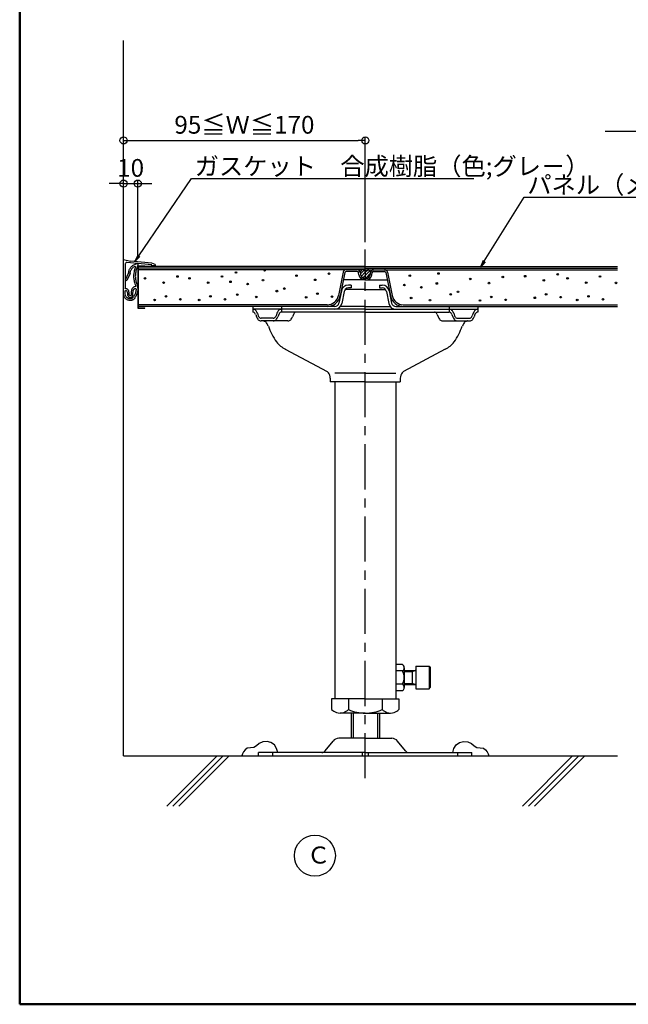
# Model space of a CAD drawing. Units: millimetres. Extents: x -970 to 1030, y -2770 to -1385.
# Drawn here: x -970 to -543, y -2770 to -2078 of the extents above; entities that cross this region are included whole.
import ezdxf
from ezdxf import colors
from ezdxf.entities.mleader import LeaderData, LeaderLine
from ezdxf.math import Vec2, Vec3

# ---------------------------------------------------------------- set-up
doc = ezdxf.new("R2010")
doc.units = ezdxf.units.MM
doc.linetypes.add('CENTER', pattern=[50.8, 31.75, -6.35, 6.35, -6.35])
for name, color, linetype in [('1', 3, 'Continuous'), ('10', 7, 'Continuous'), ('3', 7, 'Continuous'), ('4', 7, 'Continuous'), ('5', 7, 'Continuous'), ('zumenwaku', 190, 'Continuous')]:
    doc.layers.add(name, color=color, linetype=linetype)
doc.layers.add('6文字', color=2, linetype='Continuous', lineweight=20)
doc.styles.get("Standard").update_dxf_attribs({"font": 'simplex.shx', "width": 0.7, "bigfont": 'bigfont.shx'})
doc.dimstyles.new('寸法1：5', dxfattribs={"dimscale": 5, "dimtxt": 2.5, "dimasz": 1, "dimexe": 0.5, "dimexo": 1, "dimtad": 1, "dimdec": 3, "dimzin": 9, "dimdsep": 46, "dimtxsty": 'Standard', "dimblk": 'ORIGIN', "dimcen": 1, "dimclrd": 11, "dimclre": 11, "dimclrt": 2, "dimadec": 3, "dimazin": 2, "dimtfac": 1, "dimtdec": 3, "dimtix": 1, "dimtmove": 2, "dimatfit": 3, "dimldrblk": 'OPEN', "dimfxl": 0.2, "dimarcsym": 0})

# ---------------------------------------------------------------- blocks, each defined once
blk = doc.blocks.new('_Origin')
at = {"color": 0, "linetype": 'ByBlock', "lineweight": -2}
blk.add_line((0, 0), (-1, 0), dxfattribs=at)
blk.add_circle((0, 0), 0.5, dxfattribs=at)
blk = doc.blocks.new('*D19')
at = {"layer": '6文字', "color": 11, "lineweight": -2, "transparency": 16777216}
for p, q in [((-902.42, -2193.07), (-907.42, -2193.07)), ((-897.42, -2238.23), (-897.42, -2190.57)), ((-897.42, -2193.07), (-887.42, -2193.07)), ((-887.42, -2246.09), (-887.42, -2190.57)), ((-882.42, -2193.07), (-877.42, -2193.07))]:
    blk.add_line(p, q, dxfattribs=at)
at = {"layer": 'Defpoints', "color": 0, "transparency": 16777216}
for p in [(-887.42, -2193.07), (-897.42, -2243.23), (-887.42, -2251.09)]:
    blk.add_point(p, dxfattribs=at)
at = {"layer": '6文字', "color": 11, "lineweight": -2, "transparency": 16777216, "xscale": 5, "yscale": 5, "zscale": 5}
blk.add_blockref('_Origin', (-897.42, -2193.07), dxfattribs=at)
at = {"layer": '6文字', "color": 11, "lineweight": -2, "transparency": 16777216, "xscale": 5, "yscale": 5, "zscale": 5, "rotation": 180}
blk.add_blockref('_Origin', (-887.42, -2193.07), dxfattribs=at)
at = {"layer": '6文字', "color": 2, "transparency": 16777216, "insert": (-892.42, -2183.69), "char_height": 12.5, "attachment_point": 5}
blk.add_mtext('10', dxfattribs=at)
blk = doc.blocks.new('_Open')
at = {"color": 0, "linetype": 'ByBlock', "lineweight": -2}
for p, q in [((-1, 0.17), (0, 0)), ((-1, -0.17), (0, 0)), ((0, 0), (-1, 0))]:
    blk.add_line(p, q, dxfattribs=at)
blk = doc.blocks.new('*D20')
at = {"layer": '6文字', "color": 11, "lineweight": -2, "transparency": 16777216}
for p, q in [((-897.42, -2239.83), (-897.42, -2160.24)), ((-727.42, -2234.35), (-727.42, -2160.24)), ((-892.42, -2162.74), (-732.42, -2162.74))]:
    blk.add_line(p, q, dxfattribs=at)
at = {"layer": 'Defpoints', "color": 0, "transparency": 16777216}
for p in [(-727.42, -2162.74), (-727.42, -2239.35), (-897.42, -2244.83)]:
    blk.add_point(p, dxfattribs=at)
at = {"layer": '6文字', "color": 11, "lineweight": -2, "transparency": 16777216, "xscale": 5, "yscale": 5, "zscale": 5, "rotation": 180}
blk.add_blockref('_Origin', (-897.42, -2162.74), dxfattribs=at)
at = {"layer": '6文字', "color": 11, "lineweight": -2, "transparency": 16777216, "xscale": 5, "yscale": 5, "zscale": 5}
blk.add_blockref('_Origin', (-727.42, -2162.74), dxfattribs=at)
at = {"layer": '6文字', "color": 2, "transparency": 16777216, "insert": (-812.42, -2153.36), "char_height": 12.5, "attachment_point": 5}
blk.add_mtext('95≦Ｗ≦170', dxfattribs=at)

msp = doc.modelspace()

# ---------------------------------------------------------------- linework, layer by layer
at = {"color": 8}
for p, q in [((-897.4242, -2270.4418), (-897.4242, -2246.4388)), ((-897.4242, -2246.4388), (-892.4441, -2247.6748)), ((-896.2242, -2249.6398), (-896.2242, -2266.5359)), ((-877.6032, -2250.1768), (-895.1353, -2248.6438)), ((-877.4984, -2248.9828), (-892.4412, -2247.6748)), ((-891.0024, -2250.7392), (-890.5483, -2250.4228)), ((-890.5483, -2250.4228), (-890.0691, -2250.14)), ((-890.0691, -2250.14), (-889.5702, -2249.8948)), ((-889.5702, -2249.8948), (-889.0554, -2249.6903)), ((-889.0554, -2249.6903), (-888.5262, -2249.5259)), ((-888.5262, -2249.5259), (-887.9855, -2249.4017)), ((-887.9855, -2249.4017), (-887.4373, -2249.3188)), ((-887.4463, -2250.3568), (-887.5064, -2250.8745)), ((-887.4234, -2249.8376), (-887.4463, -2250.3568)), ((-887.4373, -2249.3188), (-887.4234, -2249.8376)), ((-877.6483, -2250.6749), (-877.6032, -2250.1768)), ((-875.0682, -2249.8978), (-877.4984, -2248.9828)), ((-875.0713, -2249.8978), (-875.1583, -2250.8938)), ((-893.8543, -2255.9308), (-896.2212, -2261.0038)), ((-892.6723, -2256.2338), (-895.0272, -2261.2798)), ((-893.8572, -2255.9308), (-893.7894, -2255.3803)), ((-893.7894, -2255.3803), (-893.6802, -2254.8358)), ((-893.6802, -2254.8358), (-893.5309, -2254.3012)), ((-893.5309, -2254.3012), (-893.3412, -2253.7798)), ((-893.3412, -2253.7798), (-893.111, -2253.2752)), ((-893.111, -2253.2752), (-892.8432, -2252.7898)), ((-892.8432, -2252.7898), (-892.5412, -2252.3263)), ((-892.6723, -2256.2338), (-892.6291, -2255.7408)), ((-892.6291, -2255.7408), (-892.5462, -2255.2528)), ((-892.5462, -2255.2528), (-892.4231, -2254.7744)), ((-892.5412, -2252.3263), (-892.2043, -2251.8869)), ((-892.4231, -2254.7744), (-892.2612, -2254.3079)), ((-892.2612, -2254.3079), (-892.0618, -2253.857)), ((-892.2043, -2251.8869), (-891.8322, -2251.4728)), ((-892.0618, -2253.857), (-891.8264, -2253.4228)), ((-891.8322, -2251.4728), (-891.4301, -2251.0888)), ((-891.8264, -2253.4228), (-891.5556, -2253.0081)), ((-891.5556, -2253.0081), (-891.2503, -2252.6188)), ((-891.4301, -2251.0888), (-891.0024, -2250.7392)), ((-891.2503, -2252.6188), (-890.9138, -2252.2573)), ((-890.9138, -2252.2573), (-890.5542, -2251.9168)), ((-890.5542, -2251.9168), (-890.1325, -2251.5787)), ((-890.2482, -2256.7498), (-890.304, -2257.5243)), ((-890.1577, -2255.9805), (-890.2482, -2256.7498)), ((-890.0292, -2255.2168), (-890.1577, -2255.9805)), ((-890.1325, -2251.5787), (-889.7532, -2251.3408)), ((-889.8613, -2254.4609), (-890.0292, -2255.2168)), ((-889.6634, -2253.7108), (-889.8613, -2254.4609)), ((-889.7532, -2251.3408), (-889.6388, -2251.294)), ((-889.4367, -2252.9691), (-889.6634, -2253.7108)), ((-889.6388, -2251.294), (-889.5192, -2251.2688)), ((-889.5192, -2251.2688), (-889.3951, -2251.2784)), ((-889.1532, -2252.2498), (-889.4367, -2252.9691)), ((-889.3951, -2251.2784), (-889.2762, -2251.3198)), ((-889.2762, -2251.3198), (-889.172, -2251.3863)), ((-889.172, -2251.3863), (-889.0873, -2251.4758)), ((-889.053, -2252.0328), (-889.1532, -2252.2498)), ((-889.0483, -2256.7768), (-889.1052, -2257.5428)), ((-889.0873, -2251.4758), (-889.0274, -2251.5843)), ((-889.0272, -2251.9498), (-889.053, -2252.0328)), ((-888.9509, -2256.0242), (-889.0483, -2256.7768)), ((-889.0274, -2251.5843), (-888.9972, -2251.7038)), ((-888.9983, -2251.8232), (-889.0272, -2251.9498)), ((-888.9972, -2251.7038), (-888.9983, -2251.8232)), ((-888.8172, -2255.2768), (-888.9509, -2256.0242)), ((-888.649, -2254.5342), (-888.8172, -2255.2768)), ((-888.4363, -2253.8038), (-888.649, -2254.5342)), ((-888.1773, -2253.0913), (-888.4363, -2253.8038)), ((-887.9083, -2252.3818), (-888.1773, -2253.0913)), ((-887.7321, -2251.8601), (-887.9083, -2252.3818)), ((-887.6052, -2251.3858), (-887.7321, -2251.8601)), ((-887.5064, -2250.8745), (-887.6052, -2251.3858)), ((-875.1583, -2250.8938), (-877.6483, -2250.6749)), ((-896.2242, -2261.0038), (-895.0272, -2261.2798)), ((-890.304, -2257.5243), (-890.3232, -2258.2948)), ((-890.3232, -2258.2948), (-890.3062, -2259.0456)), ((-890.3062, -2259.0456), (-890.2544, -2259.7948)), ((-890.2544, -2259.7948), (-890.1684, -2260.5413)), ((-890.1684, -2260.5413), (-890.0473, -2261.2829)), ((-890.0473, -2261.2829), (-889.8909, -2262.0171)), ((-889.8909, -2262.0171), (-889.7023, -2262.7438)), ((-889.7023, -2262.7438), (-889.4669, -2263.5001)), ((-889.4669, -2263.5001), (-889.2223, -2264.1688)), ((-889.2223, -2264.1688), (-889.0582, -2264.6043)), ((-889.1052, -2257.5428), (-889.1233, -2258.2948)), ((-889.1233, -2258.2948), (-889.108, -2258.9903)), ((-889.108, -2258.9903), (-889.0602, -2259.6839)), ((-889.0602, -2259.6839), (-888.9783, -2260.3743)), ((-888.9783, -2260.3743), (-888.8654, -2261.0609)), ((-888.8654, -2261.0609), (-888.7236, -2261.7417)), ((-888.7236, -2261.7417), (-888.5472, -2262.4139)), ((-888.5472, -2262.4139), (-888.3318, -2263.082)), ((-888.3318, -2263.082), (-888.1031, -2263.7338)), ((-888.1031, -2263.7338), (-887.8944, -2264.3476)), ((-887.8944, -2264.3476), (-887.7133, -2264.9698)), ((-897.4034, -2270.8889), (-897.4242, -2270.4418)), ((-897.3432, -2271.3328), (-897.4034, -2270.8889)), ((-896.2527, -2269.522), (-896.2242, -2268.7768)), ((-896.2242, -2270.4418), (-896.2527, -2269.522)), ((-896.2076, -2266.6498), (-896.2242, -2266.5298)), ((-896.2242, -2268.7768), (-896.2024, -2268.6529)), ((-896.1925, -2270.8847), (-896.2242, -2270.4418)), ((-896.1643, -2266.7638), (-896.2076, -2266.6498)), ((-896.2024, -2268.6529), (-896.1612, -2268.5368)), ((-896.1433, -2271.2128), (-896.1925, -2270.8847)), ((-896.0947, -2266.865), (-896.1643, -2266.7638)), ((-896.1612, -2268.5368), (-896.09, -2268.4365)), ((-896.0473, -2271.5893), (-896.1433, -2271.2128)), ((-896.0023, -2266.9438), (-896.0947, -2266.865)), ((-896.09, -2268.4365), (-895.9933, -2268.3568)), ((-895.8926, -2266.9951), (-896.0023, -2266.9438)), ((-895.9933, -2268.3568), (-895.8807, -2268.3027)), ((-895.7743, -2267.0279), (-895.8926, -2266.9951)), ((-895.8807, -2268.3027), (-895.7593, -2268.2788)), ((-895.5048, -2267.0813), (-895.7743, -2267.0279)), ((-895.7593, -2268.2788), (-895.6833, -2268.2699)), ((-895.6833, -2268.2699), (-895.5163, -2268.3238)), ((-895.5163, -2268.3238), (-895.0948, -2268.6689)), ((-895.1984, -2267.1568), (-895.5048, -2267.0813)), ((-894.926, -2267.2709), (-895.1984, -2267.1568)), ((-895.0948, -2268.6689), (-894.8474, -2269.1338)), ((-894.6703, -2267.4238), (-894.926, -2267.2709)), ((-894.8474, -2269.1338), (-894.7626, -2269.4835)), ((-894.7626, -2269.4835), (-894.7244, -2269.8388)), ((-894.7244, -2269.8388), (-894.7055, -2270.2138)), ((-894.7055, -2270.2138), (-894.6912, -2270.5768)), ((-894.6912, -2270.5768), (-894.669, -2270.8924)), ((-894.4367, -2267.6059), (-894.6703, -2267.4238)), ((-894.669, -2270.8924), (-894.6222, -2271.2038)), ((-894.6222, -2271.2038), (-894.5378, -2271.5063)), ((-894.2263, -2267.8138), (-894.4367, -2267.6059)), ((-894.0425, -2268.0462), (-894.2263, -2267.8138)), ((-893.8903, -2268.2998), (-894.0425, -2268.0462)), ((-893.7711, -2268.5701), (-893.8903, -2268.2998)), ((-893.6802, -2268.8518), (-893.7711, -2268.5701)), ((-893.5897, -2269.2594), (-893.6802, -2268.8518)), ((-893.5302, -2269.7068), (-893.5897, -2269.2594)), ((-893.5084, -2270.1409), (-893.5302, -2269.7068)), ((-893.4912, -2270.5768), (-893.5084, -2270.1409)), ((-893.4692, -2270.8312), (-893.4912, -2270.5768)), ((-893.4284, -2271.0298), (-893.4692, -2270.8312)), ((-893.3527, -2271.2452), (-893.4284, -2271.0298)), ((-893.2455, -2271.4468), (-893.3527, -2271.2452)), ((-892.0421, -2270.8668), (-892.0573, -2271.3928)), ((-892.0104, -2269.6525), (-892.0453, -2270.2318)), ((-892.0453, -2270.2318), (-892.0421, -2270.8668)), ((-891.9402, -2269.0738), (-892.0104, -2269.6525)), ((-891.8571, -2268.4976), (-891.9402, -2269.0738)), ((-891.7423, -2267.9278), (-891.8571, -2268.4976)), ((-891.6376, -2267.5612), (-891.7423, -2267.9278)), ((-891.5142, -2267.2618), (-891.6376, -2267.5612)), ((-891.3424, -2266.9519), (-891.5142, -2267.2618)), ((-891.1331, -2266.6648), (-891.3424, -2266.9519)), ((-890.8936, -2266.4049), (-891.1331, -2266.6648)), ((-890.6262, -2266.1728), (-890.8936, -2266.4049)), ((-890.8603, -2271.3598), (-890.8485, -2270.8238)), ((-890.8485, -2270.8238), (-890.8484, -2270.2918)), ((-890.8484, -2270.2918), (-890.8134, -2269.7624)), ((-890.8134, -2269.7624), (-890.7522, -2269.2328)), ((-890.7522, -2269.2328), (-890.6691, -2268.6685)), ((-890.6691, -2268.6685), (-890.5692, -2268.1799)), ((-890.3331, -2265.9708), (-890.6262, -2266.1728)), ((-890.5692, -2268.1799), (-890.495, -2267.9408)), ((-890.495, -2267.9408), (-890.3952, -2267.7118)), ((-890.3952, -2267.7118), (-890.2632, -2267.4988)), ((-890.0173, -2265.8128), (-890.3331, -2265.9708)), ((-890.2632, -2267.4988), (-890.1013, -2267.3068)), ((-890.1013, -2267.3068), (-889.9151, -2267.14)), ((-889.6833, -2265.7062), (-890.0173, -2265.8128)), ((-889.9151, -2267.14), (-889.7082, -2267.0008)), ((-889.5467, -2271.2822), (-889.8281, -2271.8008)), ((-889.7082, -2267.0008), (-889.4663, -2266.8832)), ((-889.3422, -2265.6089), (-889.6833, -2265.7062)), ((-889.3005, -2270.7448), (-889.5467, -2271.2822)), ((-889.4663, -2266.8832), (-889.2433, -2266.8118)), ((-889.1865, -2265.5502), (-889.3422, -2265.6089)), ((-889.0913, -2270.1931), (-889.3005, -2270.7448)), ((-889.2433, -2266.8118), (-889.132, -2266.8)), ((-889.0962, -2265.4858), (-889.1865, -2265.5502)), ((-889.132, -2266.8), (-889.0212, -2266.8088)), ((-889.0064, -2265.3814), (-889.0962, -2265.4858)), ((-888.9223, -2269.6288), (-889.0913, -2270.1931)), ((-889.0582, -2264.6043), (-888.9522, -2264.9818)), ((-889.0212, -2266.8088), (-888.9143, -2266.8433)), ((-888.9522, -2265.2548), (-889.0064, -2265.3814)), ((-888.9522, -2264.9818), (-888.9382, -2265.1192)), ((-888.9382, -2265.1192), (-888.9522, -2265.2548)), ((-888.7943, -2269.0535), (-888.9223, -2269.6288)), ((-888.9143, -2266.8433), (-888.8172, -2266.9018)), ((-888.8172, -2266.9018), (-888.7359, -2266.9809)), ((-888.6944, -2268.4708), (-888.7943, -2269.0535)), ((-888.7359, -2266.9809), (-888.6762, -2267.0758)), ((-888.6187, -2267.8851), (-888.6944, -2268.4708)), ((-888.6762, -2267.0758), (-888.6473, -2267.1225)), ((-888.6473, -2267.1225), (-888.6222, -2267.2948)), ((-888.6222, -2267.2948), (-888.6187, -2267.8851)), ((-888.0055, -2270.7221), (-888.2443, -2271.3268)), ((-887.8061, -2270.1028), (-888.0055, -2270.7221)), ((-887.649, -2269.474), (-887.8061, -2270.1028)), ((-887.7133, -2264.9698), (-887.5767, -2265.6047)), ((-887.5333, -2268.8368), (-887.649, -2269.474)), ((-887.5767, -2265.6047), (-887.4851, -2266.2479)), ((-887.4582, -2268.1922), (-887.5333, -2268.8368)), ((-887.4851, -2266.2479), (-887.4346, -2266.895)), ((-887.4252, -2267.5438), (-887.4582, -2268.1922)), ((-887.4346, -2266.895), (-887.4252, -2267.5438)), ((-897.2441, -2271.7687), (-897.3432, -2271.3328)), ((-897.1062, -2272.1938), (-897.2441, -2271.7687)), ((-896.9308, -2272.6045), (-897.1062, -2272.1938)), ((-896.7193, -2272.9979), (-896.9308, -2272.6045)), ((-896.4745, -2273.3725), (-896.7193, -2272.9979)), ((-896.1973, -2273.7238), (-896.4745, -2273.3725)), ((-895.8886, -2274.0472), (-896.1973, -2273.7238)), ((-895.9092, -2271.9538), (-896.0473, -2271.5893)), ((-895.737, -2272.3012), (-895.9092, -2271.9538)), ((-895.5522, -2274.3418), (-895.8886, -2274.0472)), ((-895.5313, -2272.6288), (-895.737, -2272.3012)), ((-895.1915, -2274.6061), (-895.5522, -2274.3418)), ((-895.2916, -2272.9341), (-895.5313, -2272.6288)), ((-895.0213, -2273.2138), (-895.2916, -2272.9341)), ((-894.8084, -2274.8368), (-895.1915, -2274.6061)), ((-894.7244, -2273.4653), (-895.0213, -2273.2138)), ((-894.4052, -2275.0317), (-894.8084, -2274.8368)), ((-894.4034, -2273.6848), (-894.7244, -2273.4653)), ((-894.5378, -2271.5063), (-894.4182, -2271.7978)), ((-894.4182, -2271.7978), (-894.2677, -2272.0756)), ((-893.9863, -2275.1908), (-894.4052, -2275.0317)), ((-894.0622, -2273.8686), (-894.4034, -2273.6848)), ((-894.2677, -2272.0756), (-894.0882, -2272.3348)), ((-894.0882, -2272.3348), (-893.8799, -2272.5712)), ((-893.7041, -2274.0178), (-894.0622, -2273.8686)), ((-893.556, -2275.3127), (-893.9863, -2275.1908)), ((-893.8799, -2272.5712), (-893.6474, -2272.7848)), ((-893.3328, -2274.1325), (-893.7041, -2274.0178)), ((-893.6474, -2272.7848), (-893.387, -2272.9789)), ((-893.1161, -2275.3918), (-893.556, -2275.3127)), ((-893.387, -2272.9789), (-893.1224, -2273.1298)), ((-892.9512, -2274.2038), (-893.3328, -2274.1325)), ((-893.1105, -2271.6304), (-893.2455, -2271.4468)), ((-893.1224, -2273.1298), (-892.9008, -2273.214)), ((-892.7418, -2275.4214), (-893.1161, -2275.3918)), ((-892.9543, -2271.7978), (-893.1105, -2271.6304)), ((-892.7809, -2271.9482), (-892.9543, -2271.7978)), ((-892.7034, -2274.2238), (-892.9512, -2274.2038)), ((-892.9008, -2273.214), (-892.6692, -2273.2618)), ((-892.5793, -2272.0589), (-892.7809, -2271.9482)), ((-892.3872, -2275.4098), (-892.7418, -2275.4214)), ((-892.4953, -2274.2158), (-892.7034, -2274.2238)), ((-892.6692, -2273.2618), (-892.4321, -2273.2663)), ((-892.5321, -2272.0762), (-892.5793, -2272.0589)), ((-892.506, -2272.064), (-892.5343, -2272.0709)), ((-892.5343, -2272.0709), (-892.5321, -2272.0762)), ((-892.4773, -2272.0498), (-892.506, -2272.064)), ((-892.2693, -2274.1823), (-892.4953, -2274.2158)), ((-892.3819, -2271.9754), (-892.4773, -2272.0498)), ((-892.4321, -2273.2663), (-892.1983, -2273.2258)), ((-892.0263, -2275.3569), (-892.3872, -2275.4098)), ((-892.2792, -2271.8698), (-892.3819, -2271.9754)), ((-892.1931, -2271.7661), (-892.2792, -2271.8698)), ((-892.0481, -2274.1228), (-892.2693, -2274.1823)), ((-892.1983, -2273.2258), (-891.9796, -2273.1434)), ((-892.1234, -2271.6538), (-892.1931, -2271.7661)), ((-892.0805, -2271.5273), (-892.1234, -2271.6538)), ((-892.0573, -2271.3928), (-892.0805, -2271.5273)), ((-891.8352, -2274.0405), (-892.0481, -2274.1228)), ((-891.6733, -2275.2628), (-892.0263, -2275.3569)), ((-891.9796, -2273.1434), (-891.7723, -2273.0219)), ((-891.6343, -2273.9338), (-891.8352, -2274.0405)), ((-891.7723, -2273.0219), (-891.5671, -2272.8584)), ((-891.3338, -2275.1306), (-891.6733, -2275.2628)), ((-891.4482, -2273.8027), (-891.6343, -2273.9338)), ((-891.5671, -2272.8584), (-891.3823, -2272.6708)), ((-891.2743, -2273.6548), (-891.4482, -2273.8027)), ((-891.3823, -2272.6708), (-891.2262, -2272.4863)), ((-891.0132, -2274.9598), (-891.3338, -2275.1306)), ((-890.8953, -2273.2638), (-891.2743, -2273.6548)), ((-891.2262, -2272.4863), (-891.0763, -2272.2418)), ((-891.0763, -2272.2418), (-890.9251, -2271.825)), ((-890.7149, -2274.7504), (-891.0132, -2274.9598)), ((-890.9251, -2271.825), (-890.8603, -2271.3598)), ((-890.4882, -2272.7758), (-890.8953, -2273.2638)), ((-890.4373, -2274.5128), (-890.7149, -2274.7504)), ((-890.1429, -2272.298), (-890.4882, -2272.7758)), ((-890.01, -2274.0736), (-890.4373, -2274.5128)), ((-889.8281, -2271.8008), (-890.1429, -2272.298)), ((-889.5702, -2273.5498), (-890.01, -2274.0736)), ((-889.1868, -2273.0253), (-889.5702, -2273.5498)), ((-888.8354, -2272.4788), (-889.1868, -2273.0253)), ((-888.5208, -2271.9126), (-888.8354, -2272.4788)), ((-888.2443, -2271.3268), (-888.5208, -2271.9126))]:
    msp.add_line(p, q, dxfattribs=at)
msp.add_arc((-895.2222, -2249.6398), 0.9999, 84.999817, 180, dxfattribs=at)
at = {"layer": '1', "color": 3, "linetype": 'Continuous'}
for q in [(-897.4242, -2092.5571), (-550.1303, -2595.4939)]:
    msp.add_line((-897.4242, -2595.4939), q, dxfattribs=at)
at = {"layer": '1', "color": 5, "linetype": 'CENTER'}
msp.add_line((-727.4235, -2611.3717), (-727.4235, -2239.3508), dxfattribs=at)
at = {"layer": '1', "color": 1, "linetype": 'Continuous'}
for p, q in [((-887.4216, -2251.4949), (-887.4225, -2280.1939)), ((-887.0226, -2251.4949), (-887.0235, -2280.1939)), ((-727.4235, -2252.493), (-887.0235, -2252.493)), ((-886.8225, -2250.8949), (-882.4242, -2250.8949)), ((-727.4235, -2251.293), (-886.8225, -2251.2939)), ((-882.4242, -2250.8949), (-882.4242, -2251.2939)), ((-741.7875, -2255.694), (-745.1265, -2272.128)), ((-733.1895, -2254.893), (-740.8065, -2254.893)), ((-731.9802, -2257.29), (-732.1995, -2255.751)), ((-731.0145, -2255.583), (-730.7922, -2257.119)), ((-727.4235, -2251.293), (-550.1303, -2251.293)), ((-727.4235, -2253.693), (-727.4235, -2252.493)), ((-727.4235, -2252.493), (-550.1303, -2252.493)), ((-727.4235, -2254.893), (-727.4235, -2259.279)), ((-723.8355, -2255.583), (-724.0545, -2257.119)), ((-722.8665, -2257.29), (-722.6475, -2255.751)), ((-721.6575, -2254.893), (-714.0405, -2254.893)), ((-713.0592, -2255.694), (-709.7205, -2272.125)), ((-727.4235, -2260.893), (-742.8435, -2260.893)), ((-727.884, -2259.6804), (-727.9425, -2259.693)), ((-727.8255, -2259.666), (-727.884, -2259.6804)), ((-727.7688, -2259.6504), (-727.8255, -2259.666)), ((-727.4235, -2259.693), (-727.8225, -2259.693)), ((-727.7142, -2259.63), (-727.7688, -2259.6504)), ((-727.6566, -2259.5952), (-727.7142, -2259.63)), ((-727.6035, -2259.549), (-727.6566, -2259.5952)), ((-727.5504, -2259.4842), (-727.6035, -2259.549)), ((-727.5015, -2259.411), (-727.5504, -2259.4842)), ((-727.4601, -2259.345), (-727.5015, -2259.411)), ((-727.4235, -2259.279), (-727.4601, -2259.345)), ((-727.4235, -2259.279), (-727.4235, -2260.893)), ((-727.4235, -2259.279), (-727.3866, -2259.345)), ((-727.4235, -2259.693), (-727.0245, -2259.693)), ((-727.4235, -2260.893), (-712.0032, -2260.893)), ((-727.3866, -2259.345), (-727.3455, -2259.411)), ((-727.3455, -2259.411), (-727.2963, -2259.4842)), ((-727.2963, -2259.4842), (-727.2435, -2259.549)), ((-727.2435, -2259.549), (-727.1904, -2259.5952)), ((-727.1904, -2259.5952), (-727.1325, -2259.63)), ((-727.1325, -2259.63), (-727.0779, -2259.6504)), ((-727.0779, -2259.6504), (-727.0212, -2259.666)), ((-727.0212, -2259.666), (-726.963, -2259.6804)), ((-726.963, -2259.6804), (-726.9045, -2259.693)), ((-744.2265, -2268.513), (-745.9422, -2277.081)), ((-742.2642, -2268.906), (-743.9802, -2277.474)), ((-727.4235, -2267.694), (-741.7242, -2267.694)), ((-737.4225, -2264.493), (-739.3245, -2264.493)), ((-737.4225, -2266.494), (-739.3245, -2266.494)), ((-737.4225, -2264.493), (-737.4225, -2266.494)), ((-727.4235, -2267.694), (-713.1222, -2267.694)), ((-717.4242, -2264.493), (-715.5225, -2264.493)), ((-717.4242, -2264.493), (-717.4242, -2266.494)), ((-717.4242, -2266.494), (-715.5225, -2266.494)), ((-712.5795, -2268.906), (-710.8665, -2277.474)), ((-710.6202, -2268.513), (-708.9045, -2277.084)), ((-754.1415, -2279.493), (-887.0235, -2279.493)), ((-886.8225, -2280.3949), (-882.4242, -2280.3949)), ((-886.8225, -2280.7939), (-882.4242, -2280.7939)), ((-882.4242, -2280.7939), (-882.4242, -2280.3949)), ((-806.4225, -2279.493), (-806.4225, -2281.494)), ((-806.4225, -2281.494), (-806.4225, -2283.495)), ((-727.4235, -2281.494), (-806.4225, -2281.494)), ((-803.2365, -2284.317), (-802.6602, -2286)), ((-789.6105, -2284.317), (-790.1862, -2286)), ((-786.4242, -2279.493), (-786.4242, -2281.494)), ((-786.4242, -2281.494), (-786.4242, -2283.495)), ((-727.4235, -2283.495), (-786.4242, -2283.495)), ((-748.8825, -2279.493), (-754.1415, -2279.493)), ((-727.4235, -2279.493), (-744.8835, -2279.493)), ((-727.4235, -2279.493), (-709.9635, -2279.493)), ((-727.4235, -2281.494), (-648.4242, -2281.494)), ((-727.4235, -2283.495), (-668.4225, -2283.495)), ((-705.9642, -2279.493), (-700.7055, -2279.493)), ((-700.7055, -2279.493), (-550.1303, -2279.493)), ((-668.4225, -2279.493), (-668.4225, -2281.494)), ((-668.4225, -2281.494), (-668.4225, -2283.495)), ((-665.2365, -2284.317), (-664.6602, -2286.003)), ((-651.6105, -2284.317), (-652.1865, -2286)), ((-648.4242, -2279.493), (-648.4242, -2281.494)), ((-648.4242, -2281.494), (-648.4242, -2283.495)), ((-804.5085, -2285.187), (-803.9322, -2286.873)), ((-792.0975, -2287.695), (-800.7495, -2287.695)), ((-781.7862, -2289.693), (-800.7495, -2289.693)), ((-788.3385, -2285.187), (-788.9145, -2286.873)), ((-778.0272, -2285.187), (-778.6035, -2286.873)), ((-676.8192, -2285.187), (-676.2435, -2286.873)), ((-673.0602, -2289.693), (-654.0975, -2289.693)), ((-666.5085, -2285.187), (-665.9322, -2286.873)), ((-662.7495, -2287.695), (-654.0975, -2287.695)), ((-650.3385, -2285.187), (-650.9145, -2286.873)), ((-783.6585, -2309.547), (-754.3245, -2325.27)), ((-671.1882, -2309.547), (-700.5225, -2325.27)), ((-727.4235, -2326.494), (-748.7745, -2326.494)), ((-727.4235, -2326.494), (-706.0725, -2326.494)), ((-752.0415, -2329.947), (-752.0415, -2332.494)), ((-727.4235, -2332.494), (-752.0415, -2332.494)), ((-748.7745, -2332.494), (-748.7745, -2555.494)), ((-727.4235, -2332.494), (-702.8055, -2332.494)), ((-706.0725, -2332.494), (-706.0725, -2555.494)), ((-702.8055, -2329.947), (-702.8055, -2332.494)), ((-727.4235, -2555.494), (-751.0935, -2555.494)), ((-751.0935, -2555.494), (-751.0935, -2562.994)), ((-739.2582, -2555.494), (-739.2582, -2562.994)), ((-727.4235, -2555.494), (-703.7532, -2555.494)), ((-715.5885, -2555.494), (-715.5885, -2562.994)), ((-703.7532, -2555.494), (-703.7532, -2562.994)), ((-727.4235, -2565.493), (-745.1775, -2565.493)), ((-737.4225, -2565.493), (-737.4225, -2583.193)), ((-736.0692, -2565.493), (-736.0692, -2583.193)), ((-727.4235, -2565.493), (-709.6695, -2565.493)), ((-718.7772, -2565.493), (-718.7772, -2583.193)), ((-717.4242, -2565.493), (-717.4242, -2583.193)), ((-808.2117, -2589.8239), (-810.5085, -2590.0741)), ((-805.7505, -2589.6331), (-808.2117, -2589.8239)), ((-803.8389, -2588.4664), (-805.7505, -2589.6331)), ((-802.0485, -2586.946), (-803.8389, -2588.4664)), ((-799.4877, -2585.8189), (-802.0485, -2586.946)), ((-796.5405, -2585.5798), (-799.4877, -2585.8189)), ((-793.7349, -2586.2689), (-796.5405, -2585.5798)), ((-791.3835, -2587.8271), (-793.7349, -2586.2689)), ((-789.7557, -2590.291), (-791.3835, -2587.8271)), ((-755.6265, -2592.0682), (-750.1185, -2585.182)), ((-727.4235, -2583.193), (-745.9812, -2583.193)), ((-727.4235, -2583.193), (-708.8655, -2583.193)), ((-699.2205, -2592.0685), (-704.7285, -2585.185)), ((-665.0913, -2590.291), (-663.4635, -2587.8271)), ((-663.4635, -2587.8271), (-661.1118, -2586.2689)), ((-661.1118, -2586.2689), (-658.3065, -2585.5798)), ((-658.3065, -2585.5798), (-655.359, -2585.8189)), ((-655.359, -2585.8189), (-652.7985, -2586.946)), ((-652.7985, -2586.946), (-651.0081, -2588.4664)), ((-651.0081, -2588.4664), (-649.0962, -2589.6331)), ((-649.0962, -2589.6331), (-646.635, -2589.8239)), ((-646.635, -2589.8239), (-644.3385, -2590.0741)), ((-813.7614, -2594.1523), (-814.2975, -2595.4939)), ((-813.0645, -2592.85), (-813.7614, -2594.1523)), ((-811.9806, -2591.2582), (-813.0645, -2592.85)), ((-810.5085, -2590.0741), (-811.9806, -2591.2582)), ((-727.4235, -2593.1941), (-802.4235, -2593.1941)), ((-802.4235, -2595.4939), (-802.4235, -2593.1941)), ((-792.4242, -2595.4939), (-792.4242, -2593.1941)), ((-788.9595, -2593.1941), (-789.7557, -2590.291)), ((-729.5445, -2593.1941), (-729.5445, -2595.4939)), ((-727.4235, -2593.1941), (-652.4235, -2593.1941)), ((-727.4235, -2595.4939), (-727.4235, -2593.1941)), ((-725.3025, -2593.1941), (-725.3025, -2595.4939)), ((-665.8872, -2593.1941), (-665.0913, -2590.291)), ((-662.4222, -2595.4939), (-662.4222, -2593.1941)), ((-652.4235, -2595.4939), (-652.4235, -2593.1941)), ((-644.3385, -2590.0741), (-642.8661, -2591.2582)), ((-642.8661, -2591.2582), (-641.7825, -2592.85)), ((-641.7825, -2592.85), (-641.0853, -2594.1523)), ((-641.0853, -2594.1523), (-640.5492, -2595.4939))]:
    msp.add_line(p, q, dxfattribs=at)
at = {"layer": '1', "color": 8, "linetype": 'Continuous'}
for p, q in [((-730.8675, -2256.6), (-728.0865, -2253.819)), ((-730.3455, -2258.325), (-727.4235, -2255.403)), ((-727.4235, -2255.403), (-725.7162, -2253.696)), ((-727.4235, -2257.647), (-724.2072, -2254.431)), ((-727.1505, -2259.618), (-723.9555, -2256.423)), ((-729.1665, -2259.39), (-727.4235, -2257.647)), ((-867.0225, -2630.8486), (-831.6672, -2595.493)), ((-862.7805, -2630.8486), (-827.4252, -2595.493)), ((-858.5385, -2630.8486), (-823.1805, -2595.493)), ((-617.0235, -2630.8486), (-581.6682, -2595.493)), ((-612.7815, -2630.8486), (-577.4235, -2595.493)), ((-608.5362, -2630.8486), (-573.1815, -2595.493))]:
    msp.add_line(p, q, dxfattribs=at)
msp.add_circle((-762.8938, -2665.7541), 14.4328, dxfattribs=at)
at = {"layer": '1', "color": 1, "linetype": 'Continuous'}
for centre, radius, start, end in [((-886.8225, -2251.4949), 0.6, 90, 180), ((-886.8225, -2251.4949), 0.2001, 90, 180), ((-740.8065, -2255.895), 0.9999, 90, 168.512009), ((-733.1895, -2255.895), 2.1999, 8.153705, 90), ((-733.1895, -2255.895), 0.9999, 8.1531, 90), ((-727.8225, -2256.693), 4.2, 188.153987, 270), ((-729.1245, -2255.583), 1.8879, 90, 179.190989), ((-727.8225, -2256.693), 3, 188.153987, 270), ((-728.6232, -2254.893), 1.2, 0, 90), ((-726.2232, -2254.893), 1.2, 90, 180), ((-727.0245, -2256.693), 3, 270, 351.846001), ((-727.0245, -2256.693), 4.2, 270, 351.846001), ((-725.7225, -2255.583), 1.8879, 0.80852, 90), ((-721.6575, -2255.895), 2.1999, 90, 171.846001), ((-721.6575, -2255.895), 0.9999, 90, 171.846992), ((-714.0405, -2255.895), 0.9999, 11.488398, 90), ((-739.3245, -2269.494), 5.0001, 90, 168.689999), ((-739.3245, -2269.494), 3, 90, 168.689999), ((-715.5225, -2269.494), 4.9998, 11.309998, 90), ((-715.5225, -2269.494), 3, 11.3101, 90), ((-754.1415, -2270.295), 9.2001, 270, 348.511009), ((-748.8825, -2276.493), 3, 270, 348.689999), ((-748.8825, -2276.493), 5.0001, 270, 348.689999), ((-705.9642, -2276.493), 4.9998, 191.309989, 270), ((-700.7055, -2270.295), 9.2001, 191.48899, 270), ((-705.9642, -2276.493), 3, 191.309989, 270), ((-886.8225, -2280.1939), 0.6, 180, 270), ((-886.8225, -2280.1939), 0.2001, 180, 270), ((-806.4192, -2284.014), 2.5191, 75.893805, 90), ((-806.4192, -2285.0064), 1.5114, 75.890934, 90), ((-806.5641, -2285.4015), 1.9305, 38.609304, 74.58055), ((-806.6607, -2284.6725), 3.2175, 38.612062, 74.583579), ((-808.1619, -2286.495), 3.864, 19.697658, 36.495739), ((-809.3232, -2286.495), 6.4395, 19.688399, 36.498111), ((-783.5235, -2286.495), 6.4395, 143.501891, 160.311599), ((-786.186, -2284.6725), 3.2175, 105.416409, 141.387923), ((-784.6848, -2286.495), 3.864, 143.504255, 160.302334), ((-786.2826, -2285.4015), 1.9302, 105.419449, 141.390681), ((-786.4275, -2284.014), 2.5191, 90, 104.106194), ((-786.4275, -2285.0064), 1.5114, 90, 104.109059), ((-774.3768, -2286.495), 3.864, 143.504255, 160.287092), ((-775.9746, -2285.4015), 1.9302, 105.419449, 141.390681), ((-776.1195, -2285.0064), 1.5114, 90, 104.109059), ((-678.7275, -2285.0064), 1.5114, 75.890934, 90), ((-678.8721, -2285.4015), 1.9305, 38.609304, 74.58055), ((-680.4699, -2286.495), 3.864, 19.710708, 36.495739), ((-668.4192, -2284.014), 2.5191, 75.893805, 90), ((-668.4192, -2285.0064), 1.5114, 75.890934, 90), ((-668.5641, -2285.4015), 1.9305, 38.609304, 74.58055), ((-668.6607, -2284.6725), 3.2175, 38.612062, 74.583579), ((-670.1619, -2286.495), 3.864, 19.697658, 36.495739), ((-671.3232, -2286.495), 6.4395, 19.688399, 36.498111), ((-645.5235, -2286.495), 6.4395, 143.501891, 160.311599), ((-648.186, -2284.6725), 3.2175, 105.416409, 141.387923), ((-646.6848, -2286.495), 3.864, 143.504255, 160.302334), ((-648.2826, -2285.4015), 1.9302, 105.419449, 141.390681), ((-648.4275, -2284.014), 2.5191, 90, 104.106194), ((-648.4275, -2285.0064), 1.5114, 90, 104.109059), ((-797.8455, -2284.7076), 6.4398, 199.582988, 216.250168), ((-800.5161, -2286.5184), 3.2175, 218.364822, 254.336342), ((-799.0068, -2284.695), 3.8637, 199.656655, 216.495733), ((-800.6046, -2285.7885), 1.9305, 218.609307, 254.580534), ((-800.7603, -2287.176), 2.5191, 255.648336, 270.245722), ((-800.7495, -2286.1836), 1.5114, 255.890951, 270), ((-799.5315, -2292.7158), 3.0231, 75.892623, 90), ((-799.821, -2293.506), 3.861, 38.612487, 74.581625), ((-803.016, -2295.693), 7.7274, 17.750799, 36.498438), ((-792.0975, -2286.1836), 1.5114, 270, 284.109059), ((-792.1083, -2287.176), 2.5191, 270.245722, 283.861739), ((-792.2424, -2285.7885), 1.9302, 285.41942, 321.39067), ((-792.3468, -2286.5163), 3.2175, 285.169826, 321.139923), ((-793.8402, -2284.695), 3.864, 323.504232, 340.346181), ((-795.0015, -2284.6824), 6.4395, 323.25457, 340.208213), ((-781.797, -2287.176), 2.5191, 270.245722, 283.861739), ((-782.0355, -2286.5163), 3.2175, 285.169826, 321.139923), ((-784.6902, -2284.6824), 6.4395, 323.25457, 340.207245), ((-670.1562, -2284.6824), 6.4398, 199.791786, 216.745429), ((-672.8112, -2286.5163), 3.2172, 218.860072, 254.830196), ((-673.0494, -2287.176), 2.5191, 256.13826, 269.754272), ((-659.8455, -2284.6824), 6.4398, 199.792169, 216.745429), ((-662.5002, -2286.5163), 3.2172, 218.860072, 254.830196), ((-661.0068, -2284.695), 3.8637, 199.656655, 216.495733), ((-662.6046, -2285.7885), 1.9305, 218.609307, 254.580534), ((-662.7387, -2287.176), 2.5191, 256.13826, 269.754272), ((-662.7495, -2286.1836), 1.5114, 255.890951, 270), ((-651.8307, -2295.693), 7.7274, 143.501553, 162.2492), ((-655.0257, -2293.506), 3.861, 105.418362, 141.387506), ((-655.3152, -2292.7158), 3.0231, 90, 104.107365), ((-654.0975, -2286.1836), 1.5114, 270, 284.109059), ((-654.0867, -2287.176), 2.5191, 269.754272, 284.351652), ((-654.2424, -2285.7885), 1.9302, 285.41942, 321.39067), ((-654.3309, -2286.5184), 3.2175, 285.663657, 321.635176), ((-655.8402, -2284.695), 3.864, 323.504232, 340.344898), ((-657.0015, -2284.7076), 6.4398, 323.749842, 340.417417), ((-758.7162, -2281.5264), 38.6373, 197.730266, 216.391401), ((-696.1305, -2281.5264), 38.6376, 323.608519, 342.27391), ((-774.7122, -2292.4314), 19.3041, 218.504974, 242.404144), ((-680.1345, -2292.4314), 19.3041, 297.596068, 321.495024), ((-755.8089, -2328.1236), 3.2175, 38.364815, 62.516185), ((-758.4795, -2329.9344), 6.4395, 359.888396, 36.25016), ((-696.3675, -2329.9344), 6.4398, 143.749831, 180.111603), ((-699.0381, -2328.1236), 3.2175, 117.483795, 141.635176), ((-742.1799, -2552.2294), 13.9659, 230.37339, 246.635277), ((-745.1775, -2558.0113), 7.4832, 250.150553, 289.849446), ((-748.1751, -2552.2294), 13.9656, 293.364733, 309.636841), ((-727.4235, -2536.228), 29.2668, 246.145994, 270), ((-727.4235, -2536.228), 29.2668, 270, 293.853994), ((-706.6719, -2552.2291), 13.9659, 230.365768, 246.635727), ((-709.6695, -2558.011), 7.4838, 250.150204, 289.849783), ((-712.6668, -2552.2291), 13.9659, 293.364258, 309.62599), ((-745.9812, -2588.494), 5.3001, 90, 141.33999), ((-708.8655, -2588.494), 5.3001, 38.660201, 90), ((-757.9695, -2590.1941), 3, 270, 321.341003), ((-696.8775, -2590.1941), 3, 218.658996, 270)]:
    msp.add_arc(centre, radius, start, end, dxfattribs=at)
at = {"layer": '3', "color": 4, "linetype": 'Continuous'}
for p, q in [((-727.4235, -2253.693), (-887.0235, -2253.693)), ((-742.9635, -2255.457), (-746.3022, -2271.888)), ((-727.4235, -2253.693), (-550.1303, -2253.693)), ((-711.8835, -2255.454), (-708.5442, -2271.888)), ((-754.1415, -2278.293), (-887.0235, -2278.293)), ((-700.7055, -2278.293), (-550.1303, -2278.293))]:
    msp.add_line(p, q, dxfattribs=at)
for centre, radius, start, end in [((-740.8065, -2255.895), 2.1999, 90, 168.510998), ((-714.0405, -2255.895), 2.1999, 11.489696, 90), ((-754.1415, -2270.295), 8.0001, 270, 348.511009), ((-700.7055, -2270.295), 7.9998, 191.48899, 270)]:
    msp.add_arc(centre, radius, start, end, dxfattribs=at)
at = {"layer": '4', "color": 4, "linetype": 'Continuous'}
for p, q in [((-701.2722, -2531.257), (-706.0725, -2531.257)), ((-700.0725, -2533.567), (-700.0725, -2547.421)), ((-691.9245, -2532.493), (-691.9245, -2548.495)), ((-691.9245, -2532.493), (-682.5225, -2532.493)), ((-682.5255, -2532.496), (-681.9225, -2533.534)), ((-682.5225, -2532.493), (-682.5225, -2548.495)), ((-681.9225, -2533.534), (-681.9225, -2547.454)), ((-701.2722, -2535.874), (-706.0725, -2535.874)), ((-700.0725, -2535.493), (-692.3232, -2535.493)), ((-700.0725, -2536.306), (-694.4235, -2536.306)), ((-694.4235, -2536.306), (-692.3232, -2535.493)), ((-694.4235, -2536.306), (-694.4235, -2544.682)), ((-701.2722, -2545.114), (-706.0725, -2545.114)), ((-700.0725, -2544.682), (-694.4235, -2544.682)), ((-700.0725, -2545.495), (-692.3232, -2545.495)), ((-692.3232, -2545.495), (-694.4235, -2544.682)), ((-682.5225, -2548.495), (-681.9225, -2547.454)), ((-701.2722, -2549.731), (-706.0725, -2549.731)), ((-691.9245, -2548.495), (-682.5225, -2548.495))]:
    msp.add_line(p, q, dxfattribs=at)
for centre, radius, start, end in [((-704.3736, -2534.5387), 4.5279, 23.364435, 46.621164), ((-704.3736, -2532.5953), 4.5279, 313.40652, 336.635559), ((-702.4992, -2533.567), 2.4264, 340.150936, 19.849052), ((-709.5615, -2540.494), 9.489, 330.872005, 29.127499), ((-692.3232, -2535.094), 0.3999, 270, 0), ((-704.3736, -2546.4493), 4.5279, 313.380876, 336.636504), ((-704.3736, -2548.3927), 4.5282, 23.363516, 46.592196), ((-702.4992, -2547.421), 2.4264, 340.150936, 19.849052), ((-692.3232, -2545.894), 0.4002, 0, 90)]:
    msp.add_arc(centre, radius, start, end, dxfattribs=at)
at = {"layer": '5', "color": 4, "linetype": 'Continuous'}
for centre in [(-818.3341, -2255.5984), (-798.1939, -2254.0143), (-775.7908, -2257.8613), (-752.9351, -2256.5035), (-696.1353, -2257.8896), (-675.9951, -2256.3055), (-592.1672, -2256.8853), (-882.3329, -2259.7706), (-869.2078, -2262.7124), (-859.4772, -2258.4128), (-851.0194, -2259.7706), (-837.8943, -2262.7124), (-828.1637, -2258.4128), (-822.1811, -2262.1609), (-810.1875, -2263.7449), (-799.3254, -2261.0294), (-762.6657, -2260.8031), (-699.9823, -2264.4521), (-677.1266, -2263.3206), (-653.592, -2260.1525), (-640.4669, -2263.0943), (-630.7363, -2258.7947), (-615.0229, -2258.2431), (-601.8978, -2261.1849), (-585.237, -2259.7706), (-572.1119, -2262.7124), (-562.3813, -2258.4128), (-551.2434, -2262.9246), (-817.4289, -2271.2127), (-789.5947, -2268.7234), (-784.39, -2266.9131), (-761.0817, -2270.5338), (-687.9887, -2266.0361), (-667.3959, -2271.0146), (-662.1912, -2269.2043), (-600.3138, -2270.9156), (-875.5441, -2274.9323), (-867.6238, -2272.4431), (-857.4405, -2274.4797), (-844.2306, -2274.9323), (-836.3103, -2272.4431), (-826.127, -2274.4797), (-804.0776, -2272.7967), (-769.002, -2273.023), (-750.8984, -2272.5704), (-695.2301, -2273.5039), (-681.8788, -2275.0879), (-646.8032, -2275.3142), (-638.8829, -2272.825), (-628.6996, -2274.8616), (-608.2341, -2273.4048), (-590.1305, -2272.9522), (-578.4482, -2274.9323), (-570.5279, -2272.4431), (-560.3446, -2274.4797)]:
    msp.add_circle(centre, 0.56, dxfattribs=at)
at = {"layer": 'zumenwaku', "linetype": 'Continuous', "lineweight": 50}
msp.add_lwpolyline([(-970.4095, -2770.2987), (1029.5105, -2770.2987), (1029.5105, -1385.3541), (-970.4095, -1385.3541)], close=True, dxfattribs=at)

# ---------------------------------------------------------------- texts
at = {"layer": '10', "color": 4, "linetype": 'Continuous'}
msp.add_text('Ｃ', height=12, dxfattribs=at).set_placement((-768.4554, -2671.326))

# ---------------------------------------------------------------- dimensions: what is measured, and where the dimension line sits
at = {"layer": '6文字'}
dim = msp.add_linear_dim(base=(-727.4235, -2162.7397), p1=(-897.4242, -2244.8324), p2=(-727.4235, -2239.3508), text='95≦Ｗ≦170', dimstyle='寸法1：5', dxfattribs=at)
dim.commit()
dim.dimension.update_dxf_attribs({"geometry": '*D20', "text_midpoint": (-812.4239, -2153.3647)})
dim = msp.add_linear_dim(base=(-887.4225, -2193.0678), p1=(-897.4242, -2243.2324), p2=(-887.4225, -2251.094), dimstyle='寸法1：5', override={"dimdec": 2}, dxfattribs=at)
dim.commit()
dim.dimension.update_dxf_attribs({"geometry": '*D19', "text_midpoint": (-892.4234, -2183.6928)})

# ---------------------------------------------------------------- leaders
ml = msp.add_multileader_mtext('Standard', dxfattribs=at)
ml.set_content('アルミ角パイプメラミン化粧板貼り\\P（現場実測後工場製作）\u3000', color=256)
ml.set_leader_properties(color=11)
ml.set_arrow_properties(name='OPEN')
ml.build(insert=Vec2(0, 0))
ml.multileader.update_dxf_attribs({"text_left_attachment_type": 6, "text_right_attachment_type": 6, "dogleg_length": 0.36, "arrow_head_size": 5, "scale": 5})
ctx = ml.context
ctx.base_point, ctx.scale, ctx.char_height, ctx.arrow_head_size, ctx.landing_gap_size, ctx.plane_origin = Vec3(-530.3008, -2156.5462), 5, 12.5, 5, 0.45, Vec3(-363.6841, -2156.5462)
ctx.left_attachment, ctx.right_attachment = 6, 6
notes = []
notes.append((ctx, [(0, (1, 1, 0), (-363.6841, -2156.5462), (-1, 0), 1.8, [(0, [(-315.7712, -2251.293)], 0, [])])]))
ctx.mtext.insert, ctx.mtext.flow_direction = Vec3(-529.8508, -2141.5462), 5
ml = msp.add_multileader_mtext('Standard', dxfattribs=at)
ml.set_content('ガスケット\u3000合成樹脂（色;グレ－）', color=256)
ml.set_leader_properties(color=11)
ml.set_arrow_properties(name='OPEN')
ml.build(insert=Vec2(0, 0))
ml.multileader.update_dxf_attribs({"text_left_attachment_type": 6, "text_right_attachment_type": 6, "dogleg_length": 0.36, "arrow_head_size": 5, "scale": 5})
ctx = ml.context
ctx.base_point, ctx.scale, ctx.char_height, ctx.arrow_head_size, ctx.landing_gap_size, ctx.plane_origin = Vec3(-847.8206, -2189.6276), 5, 12.5, 5, 0.45, Vec3(-849.6206, -2189.6276)
ctx.left_attachment, ctx.right_attachment = 6, 6
notes.append((ctx, [(0, (1, 1, 0), (-849.6206, -2189.6276), (1, 0), 1.8, [(0, [(-889.5023, -2247.9321)], 0, [])])]))
ctx.mtext.insert, ctx.mtext.flow_direction = Vec3(-847.3706, -2174.6276), 5
ml = msp.add_multileader_mtext('Standard', dxfattribs=at)
ml.set_content('パネル（メラミン化粧板）', color=256)
ml.set_leader_properties(color=11)
ml.set_arrow_properties(name='OPEN')
ml.build(insert=Vec2(0, 0))
ml.multileader.update_dxf_attribs({"text_left_attachment_type": 6, "text_right_attachment_type": 6, "dogleg_length": 0.36, "arrow_head_size": 5, "scale": 5})
ctx = ml.context
ctx.base_point, ctx.scale, ctx.char_height, ctx.arrow_head_size, ctx.landing_gap_size, ctx.plane_origin = Vec3(-613.9748, -2202.6898), 5, 12.5, 5, 0.45, Vec3(-615.7748, -2202.6898)
ctx.left_attachment, ctx.right_attachment = 6, 6
notes.append((ctx, [(0, (1, 1, 0), (-615.7748, -2202.6898), (1, 0), 1.8, [(0, [(-646.48, -2251.8742)], 0, [])])]))
ctx.mtext.insert, ctx.mtext.flow_direction = Vec3(-613.5248, -2187.6898), 5
for ctx, leaders in notes:
    for number, flags, end, landing, length, lines in leaders:
        leader = LeaderData()
        leader.index, (leader.has_last_leader_line, leader.has_dogleg_vector, leader.attachment_direction) = number, flags
        leader.last_leader_point, leader.dogleg_vector, leader.dogleg_length = Vec3(end), Vec3(landing), length
        for number, points, colour, breaks in lines:
            line = LeaderLine()
            line.index, line.vertices, line.color, line.breaks = number, Vec3.list(points), colors.encode_raw_color(colour), breaks
            leader.lines.append(line)
        ctx.leaders.append(leader)

doc.saveas('drawing.dxf')
